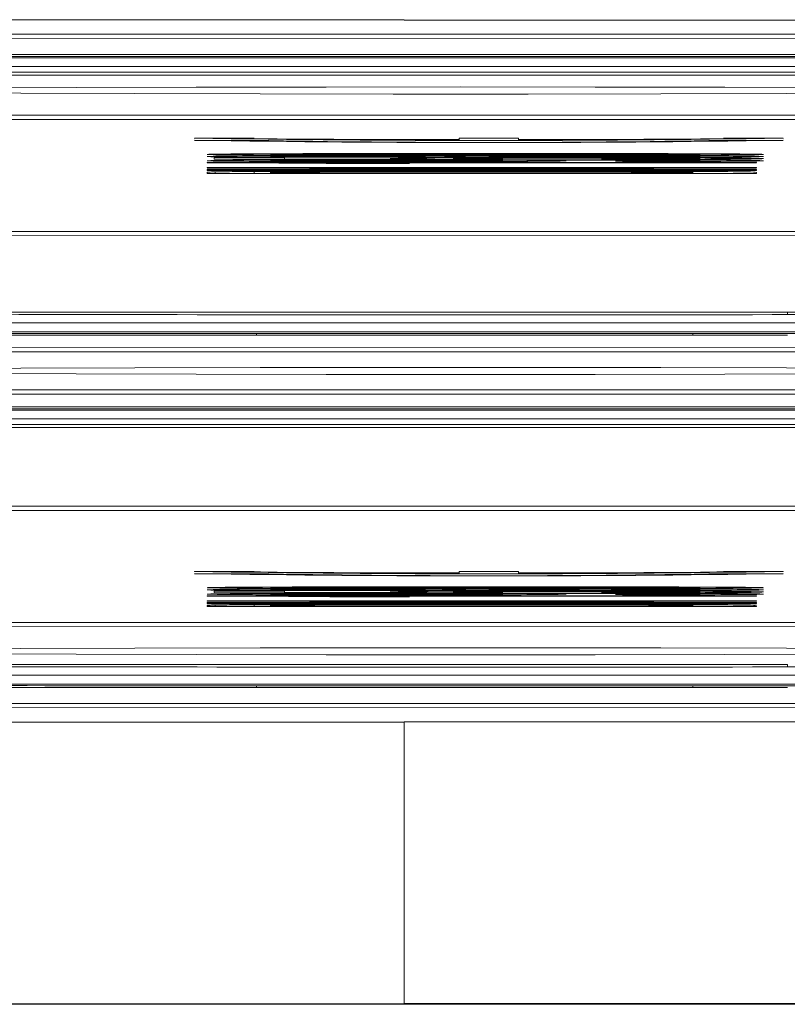
# Model space of a CAD drawing. Units: millimetres. Extents: x 7 to 413, y 7 to 290.
# Drawn here: x 30 to 31, y 180 to 182 of the extents above; entities that cross this region are included whole.
import ezdxf

# ---------------------------------------------------------------- set-up
doc = ezdxf.new("R2010")
doc.units = ezdxf.units.MM

msp = doc.modelspace()

# ---------------------------------------------------------------- linework, layer by layer
at = {"color": 7, "linetype": 'Continuous', "lineweight": 15}
for p, q in [((30.6865, 181.6925), (28.8265, 181.6925)), ((30.6865, 181.692), (30.6865, 181.6925)), ((31.6865, 181.692), (30.6865, 181.692)), ((32.143, 181.6718), (29.0865, 181.6722)), ((29.0865, 181.6657), (32.143, 181.6662)), ((28.7167, 181.6432), (31.8305, 181.6432)), ((31.9965, 181.6404), (29.5765, 181.6404)), ((31.9965, 181.626), (29.6365, 181.626)), ((31.8305, 181.6136), (28.7122, 181.6136)), ((32.143, 181.5568), (29.0865, 181.5572)), ((29.0865, 181.5507), (32.143, 181.5512)), ((30.4731, 181.5242), (30.3886, 181.5242)), ((30.3886, 181.5238), (30.3886, 181.5242)), ((30.4731, 181.5212), (30.3886, 181.5212)), ((30.3886, 181.5208), (30.3886, 181.5212)), ((30.4705, 181.524), (30.4705, 181.5227)), ((30.4705, 181.521), (30.4705, 181.5197)), ((30.8485, 181.5242), (30.7645, 181.5242)), ((30.7645, 181.5242), (30.7645, 181.5223)), ((30.7645, 181.5219), (30.7645, 181.5223)), ((30.8485, 181.5223), (30.8485, 181.5242)), ((30.8485, 181.5219), (30.8485, 181.5223)), ((31.2244, 181.5242), (31.1398, 181.5242)), ((31.2244, 181.5212), (31.1398, 181.5212)), ((31.1425, 181.5227), (31.1425, 181.524)), ((31.1425, 181.5197), (31.1425, 181.521)), ((31.2244, 181.5238), (31.2244, 181.5242)), ((31.2244, 181.5208), (31.2244, 181.5212)), ((30.4165, 181.4963), (30.5165, 181.4963)), ((30.4165, 181.4945), (30.4165, 181.4963)), ((30.8165, 181.4941), (30.4165, 181.4945)), ((30.5165, 181.4963), (30.5165, 181.4949)), ((30.5165, 181.4949), (30.7185, 181.4947)), ((30.5165, 181.4944), (30.5165, 181.4949)), ((30.7185, 181.4942), (30.7185, 181.4947)), ((30.7565, 181.4942), (30.7565, 181.4953)), ((30.8265, 181.4946), (30.8165, 181.4941)), ((30.9765, 181.494), (30.9665, 181.4945)), ((30.9965, 181.4911), (30.9865, 181.4916)), ((30.4065, 181.4895), (30.4065, 181.4898)), ((30.4065, 181.4898), (31.1865, 181.4898)), ((30.4065, 181.4828), (31.1865, 181.4828)), ((30.4065, 181.4823), (30.4065, 181.4828)), ((30.9885, 181.4823), (30.4065, 181.4823)), ((30.4065, 181.4804), (30.9885, 181.4823)), ((30.4065, 181.4798), (30.4065, 181.4804)), ((31.1865, 181.4798), (30.4065, 181.4798)), ((30.4065, 181.4789), (31.1865, 181.4789)), ((30.4065, 181.4784), (30.4065, 181.4789)), ((31.1865, 181.4784), (30.4065, 181.4784)), ((31.1865, 181.4893), (30.5787, 181.4893)), ((30.6937, 181.4884), (30.6015, 181.4884)), ((31.1865, 181.4823), (30.6044, 181.4804)), ((30.6044, 181.4804), (31.1865, 181.4804)), ((30.6044, 181.4798), (30.6044, 181.4804)), ((30.9885, 181.4816), (30.9885, 181.4823)), ((31.1865, 181.4898), (31.1865, 181.4893)), ((31.1865, 181.4828), (31.1865, 181.4823)), ((31.1865, 181.4804), (31.1865, 181.4798)), ((31.1865, 181.4789), (31.1865, 181.4784)), ((30.4065, 181.4744), (30.4065, 181.4758)), ((31.1865, 181.4744), (30.4065, 181.4744)), ((30.4177, 181.4744), (30.4177, 181.4765)), ((30.4735, 181.4744), (30.4735, 181.477)), ((30.4965, 181.4758), (30.4965, 181.475)), ((30.4965, 181.475), (31.0965, 181.475)), ((30.4965, 181.4744), (30.4965, 181.475)), ((31.0965, 181.475), (31.0965, 181.4758)), ((31.0965, 181.4744), (31.0965, 181.475)), ((31.1865, 181.4758), (31.1865, 181.4744)), ((32.143, 181.3918), (29.0865, 181.3922)), ((29.0865, 181.3857), (32.143, 181.3862)), ((28.6612, 181.2775), (31.2305, 181.2775)), ((31.0965, 181.2734), (30.4765, 181.2734)), ((29.6365, 181.262), (31.9965, 181.262)), ((31.2305, 181.2445), (28.7733, 181.2445)), ((31.8985, 181.2495), (29.6745, 181.2495)), ((32.143, 181.2268), (29.0865, 181.2272)), ((29.0865, 181.2207), (32.143, 181.2212)), ((29.0865, 181.1672), (32.143, 181.1668)), ((32.143, 181.1612), (29.0865, 181.1607)), ((31.9965, 181.1404), (29.5765, 181.1404)), ((31.9965, 181.126), (29.6365, 181.126)), ((31.8305, 181.1136), (28.6363, 181.1136)), ((29.0865, 181.0022), (32.143, 181.0018)), ((32.143, 180.9962), (29.0865, 180.9957)), ((30.4731, 180.9092), (30.3886, 180.9092)), ((30.3886, 180.9088), (30.3886, 180.9092)), ((30.4731, 180.9062), (30.3886, 180.9062)), ((30.3886, 180.9058), (30.3886, 180.9062)), ((30.4705, 180.909), (30.4705, 180.9077)), ((30.4705, 180.906), (30.4705, 180.9047)), ((30.8485, 180.9092), (30.7645, 180.9092)), ((30.7645, 180.9092), (30.7645, 180.9073)), ((30.7645, 180.9069), (30.7645, 180.9073)), ((30.8485, 180.9073), (30.8485, 180.9092)), ((30.8485, 180.9069), (30.8485, 180.9073)), ((31.2244, 180.9092), (31.1398, 180.9092)), ((31.2244, 180.9062), (31.1398, 180.9062)), ((31.1425, 180.9077), (31.1425, 180.909)), ((31.1425, 180.9047), (31.1425, 180.906)), ((31.2244, 180.9088), (31.2244, 180.9092)), ((31.2244, 180.9058), (31.2244, 180.9062)), ((30.4165, 180.8813), (30.5165, 180.8813)), ((30.4165, 180.8795), (30.4165, 180.8813)), ((30.8165, 180.8791), (30.4165, 180.8795)), ((30.5165, 180.8813), (30.5165, 180.8799)), ((30.5165, 180.8799), (30.7185, 180.8797)), ((30.5165, 180.8794), (30.5165, 180.8799)), ((30.7185, 180.8792), (30.7185, 180.8797)), ((30.7565, 180.8792), (30.7565, 180.8803)), ((30.8265, 180.8796), (30.8165, 180.8791)), ((30.9765, 180.879), (30.9665, 180.8795)), ((30.9965, 180.8761), (30.9865, 180.8766)), ((30.4065, 180.8745), (30.4065, 180.8748)), ((30.4065, 180.8748), (31.1865, 180.8748)), ((30.4065, 180.8678), (31.1865, 180.8678)), ((30.4065, 180.8673), (30.4065, 180.8678)), ((30.9885, 180.8673), (30.4065, 180.8673)), ((30.4065, 180.8654), (30.9885, 180.8673)), ((30.4065, 180.8648), (30.4065, 180.8654)), ((31.1865, 180.8648), (30.4065, 180.8648)), ((30.4065, 180.8639), (31.1865, 180.8639)), ((30.4065, 180.8634), (30.4065, 180.8639)), ((31.1865, 180.8634), (30.4065, 180.8634)), ((31.1865, 180.8743), (30.5787, 180.8743)), ((30.6937, 180.8734), (30.6015, 180.8734)), ((31.1865, 180.8673), (30.6044, 180.8654)), ((30.6044, 180.8654), (31.1865, 180.8654)), ((30.6044, 180.8648), (30.6044, 180.8654)), ((30.9885, 180.8666), (30.9885, 180.8673)), ((31.1865, 180.8748), (31.1865, 180.8743)), ((31.1865, 180.8678), (31.1865, 180.8673)), ((31.1865, 180.8654), (31.1865, 180.8648)), ((31.1865, 180.8639), (31.1865, 180.8634)), ((30.4065, 180.8594), (30.4065, 180.8608)), ((31.1865, 180.8594), (30.4065, 180.8594)), ((30.4177, 180.8594), (30.4177, 180.8615)), ((30.4735, 180.8594), (30.4735, 180.862)), ((30.4965, 180.8608), (30.4965, 180.86)), ((30.4965, 180.86), (31.0965, 180.86)), ((30.4965, 180.8594), (30.4965, 180.86)), ((31.0965, 180.86), (31.0965, 180.8608)), ((31.0965, 180.8594), (31.0965, 180.86)), ((31.1865, 180.8608), (31.1865, 180.8594)), ((29.0865, 180.8372), (32.143, 180.8368)), ((32.143, 180.8312), (29.0865, 180.8307)), ((31.0965, 180.7734), (30.4765, 180.7734)), ((29.6365, 180.762), (31.9965, 180.762)), ((31.2305, 180.7445), (28.7733, 180.7445)), ((31.8985, 180.7495), (29.6745, 180.7495)), ((29.0865, 180.7223), (32.143, 180.7218)), ((32.143, 180.7162), (29.0865, 180.7158)), ((30.6865, 180.6955), (28.8265, 180.6955)), ((31.6865, 180.696), (30.6865, 180.696)), ((30.6865, 180.696), (30.6865, 180.6955)), ((30.6865, 180.6955), (30.6865, 180.2955)), ((28.8249, 180.295), (32.7665, 180.295)), ((30.6865, 180.2955), (28.8265, 180.2955)), ((30.6865, 180.296), (31.6865, 180.296))]:
    msp.add_line(p, q, dxfattribs=at)
at = {"color": 8, "linetype": 'Continuous', "lineweight": 0}
for p, q in [((29.6365, 181.6385), (31.9965, 181.6385)), ((29.5765, 181.6179), (31.9965, 181.6179)), ((31.2305, 181.2734), (31.2305, 181.2775)), ((31.8977, 181.2495), (29.6753, 181.2495)), ((30.4765, 181.2445), (30.4765, 181.247)), ((30.4765, 181.247), (31.0965, 181.247)), ((31.0965, 181.2445), (31.0965, 181.247)), ((28.6408, 181.1432), (31.8305, 181.1432)), ((29.6365, 181.1385), (31.9965, 181.1385)), ((29.5765, 181.1179), (31.9965, 181.1179)), ((28.6594, 180.7775), (31.2305, 180.7775)), ((31.2305, 180.7734), (31.2305, 180.7775)), ((31.8977, 180.7495), (29.6753, 180.7495)), ((30.4765, 180.7445), (30.4765, 180.747)), ((30.4765, 180.747), (31.0965, 180.747)), ((31.0965, 180.7445), (31.0965, 180.747))]:
    msp.add_line(p, q, dxfattribs=at)
at = {"color": 7, "linetype": 'Continuous', "lineweight": 15, "flags": 128}
for points in [[(31.3908, 181.588), (31.2293, 181.5875), (31.051, 181.5871), (30.8625, 181.587), (30.6705, 181.587), (30.4819, 181.5871), (30.3037, 181.5875), (30.1421, 181.588), (30.0032, 181.5887), (29.8918, 181.5895), (29.812, 181.5903), (29.7668, 181.5913), (29.7576, 181.5922), (29.7849, 181.5932), (29.8477, 181.5941), (29.9438, 181.5949), (30.0695, 181.5956), (30.2204, 181.5962), (30.3911, 181.5967), (30.5753, 181.5969), (30.7665, 181.597)], [(30.7665, 181.597), (30.9576, 181.5969), (31.1419, 181.5967), (31.3125, 181.5962)], [(30.7645, 181.5223), (30.7002, 181.5224), (30.6401, 181.5225), (30.5863, 181.5227), (30.541, 181.523), (30.506, 181.5232), (30.4824, 181.5235), (30.4713, 181.5239), (30.4731, 181.5242)], [(31.1398, 181.5242), (31.1416, 181.5239), (31.1305, 181.5235), (31.107, 181.5232), (31.0719, 181.523), (31.0266, 181.5227), (30.9728, 181.5225), (30.9127, 181.5224), (30.8485, 181.5223)], [(31.3908, 181.198), (31.2293, 181.1985), (31.051, 181.1988), (30.8625, 181.199), (30.6705, 181.199), (30.4819, 181.1988), (30.3037, 181.1985), (30.1421, 181.198), (30.0032, 181.1973), (29.8918, 181.1965), (29.812, 181.1956), (29.7668, 181.1947), (29.7576, 181.1938), (29.7849, 181.1928), (29.8477, 181.1919), (29.9438, 181.1911), (30.0695, 181.1903), (30.2204, 181.1897), (30.3911, 181.1893), (30.5753, 181.189), (30.7665, 181.1889)], [(30.7665, 181.1889), (30.9576, 181.189), (31.1419, 181.1893), (31.3125, 181.1897)], [(30.7645, 180.9073), (30.7002, 180.9074), (30.6401, 180.9075), (30.5863, 180.9077), (30.541, 180.908), (30.506, 180.9082), (30.4824, 180.9086), (30.4713, 180.9089), (30.4731, 180.9092)], [(31.1398, 180.9092), (31.1416, 180.9089), (31.1305, 180.9086), (31.107, 180.9082), (31.0719, 180.908), (31.0266, 180.9077), (30.9728, 180.9075), (30.9127, 180.9074), (30.8485, 180.9073)], [(31.3908, 180.8), (31.2293, 180.8005), (31.051, 180.8008), (30.8625, 180.801), (30.6705, 180.801), (30.4819, 180.8008), (30.3037, 180.8005), (30.1421, 180.8), (30.0032, 180.7993), (29.8918, 180.7985), (29.812, 180.7977), (29.7668, 180.7967), (29.7576, 180.7958), (29.7849, 180.7948), (29.8477, 180.7939), (29.9438, 180.7931), (30.0695, 180.7923), (30.2204, 180.7918), (30.3911, 180.7913), (30.5753, 180.791), (30.7665, 180.7909)], [(30.7665, 180.7909), (30.9576, 180.791), (31.1419, 180.7913), (31.3125, 180.7918)]]:
    msp.add_lwpolyline(points, dxfattribs=at)
at = {"color": 7, "linetype": 'Continuous', "lineweight": 15}
for centre, radius, start, end in [((30.8065, 208.1181), 26.5971, 269.09973, 270.90027), ((30.8065, 208.1151), 26.5971, 269.09973, 270.90027), ((30.8065, 200.2885), 18.7703, 268.98236, 271.01764), ((30.2515, 136.2695), 45.0045, 89.71356, 90.85939), ((31.3215, 136.2695), 45.0045, 89.14061, 90.28644), ((31.5685, 110.164), 71.1143, 89.186422, 90.272363), ((30.3805, 280.8547), 99.6077, 269.594365, 270.055223), ((31.1925, 280.8547), 99.6077, 269.944777, 270.405635), ((30.8065, 207.5031), 26.5971, 269.09973, 270.90027), ((30.8065, 207.5001), 26.5971, 269.09973, 270.90027), ((30.8065, 199.6735), 18.7703, 268.98236, 271.01764), ((30.2515, 135.7695), 45.0045, 89.71356, 90.85939), ((31.3215, 135.7695), 45.0045, 89.14061, 90.28644), ((30.3805, 280.3547), 99.6077, 269.594365, 270.055223), ((31.1925, 280.3547), 99.6077, 269.944777, 270.405635)]:
    msp.add_arc(centre, radius, start, end, dxfattribs=at)
for points, knots in [([(30.4065, 181.5013), (30.4079, 181.5014), (30.4107, 181.5016), (30.4371, 181.5019), (30.4826, 181.5022), (30.5616, 181.5024), (30.6692, 181.5025), (30.7576, 181.5025), (30.8018, 181.5025)], [0, 0, 0, 0, 0.12504, 0.249925, 0.374636, 0.499689, 0.749567, 1, 1, 1, 1]), ([(30.8018, 181.5), (30.7577, 181.5), (30.6696, 181.5001), (30.5604, 181.5002), (30.4832, 181.5004), (30.437, 181.5006), (30.4104, 181.501), (30.4078, 181.5012), (30.4065, 181.5013)], [0, 0, 0, 0, 0.250496, 0.500364, 0.625419, 0.750199, 0.874977, 1, 1, 1, 1]), ([(30.4065, 181.4983), (30.4089, 181.4984), (30.4137, 181.4988), (30.4643, 181.4991), (30.5321, 181.4994), (30.5812, 181.4994), (30.6057, 181.4994)], [0, 0, 0, 0, 0.280359, 0.559715, 0.779841, 1, 1, 1, 1]), ([(30.6032, 181.4972), (30.5723, 181.4972), (30.5105, 181.4972), (30.4446, 181.4976), (30.4107, 181.4979), (30.4079, 181.4982), (30.4065, 181.4983)], [0, 0, 0, 0, 0.279214, 0.558623, 0.779057, 1, 1, 1, 1]), ([(30.4065, 181.4922), (30.4129, 181.4925), (30.4259, 181.4929), (30.5261, 181.4933), (30.6518, 181.4935), (30.7377, 181.4935), (30.7807, 181.4935)], [0, 0, 0, 0, 0.248963, 0.497943, 0.748326, 1, 1, 1, 1]), ([(30.6654, 181.491), (30.6282, 181.4911), (30.5541, 181.4911), (30.4665, 181.4914), (30.4141, 181.4918), (30.409, 181.4921), (30.4065, 181.4922)], [0, 0, 0, 0, 0.280263, 0.559623, 0.779715, 1, 1, 1, 1]), ([(30.8015, 181.502), (30.7375, 181.502), (30.6576, 181.502), (30.5666, 181.5019), (30.529, 181.5017), (30.501, 181.5015), (30.498, 181.5014), (30.4965, 181.5013)], [0, 0, 0, 0, 0.500379, 0.625559, 0.750527, 0.875236, 1, 1, 1, 1]), ([(30.4965, 181.5013), (30.4997, 181.5012), (30.5054, 181.501), (30.5363, 181.5008), (30.5499, 181.5008)], [0, 0, 0, 0, 0.55834, 1, 1, 1, 1]), ([(30.6083, 181.4989), (30.5911, 181.4989), (30.5565, 181.4989), (30.5181, 181.4987), (30.4988, 181.4985), (30.4973, 181.4984), (30.4965, 181.4983)], [0, 0, 0, 0, 0.279734, 0.559144, 0.779264, 1, 1, 1, 1]), ([(30.4965, 181.4983), (30.4976, 181.4982), (30.4999, 181.498), (30.5268, 181.4978), (30.5638, 181.4977), (30.5904, 181.4977), (30.6037, 181.4977)], [0, 0, 0, 0, 0.280336, 0.559284, 0.779633, 1, 1, 1, 1]), ([(30.6632, 181.493), (30.6398, 181.493), (30.5931, 181.493), (30.5356, 181.4928), (30.5012, 181.4926), (30.4981, 181.4924), (30.4965, 181.4923)], [0, 0, 0, 0, 0.280636, 0.559877, 0.779697, 1, 1, 1, 1]), ([(30.4965, 181.4923), (30.4995, 181.4922), (30.5055, 181.4919), (30.5556, 181.4917), (30.6131, 181.4916), (30.6515, 181.4915), (30.6707, 181.4915)], [0, 0, 0, 0, 0.2792821, 0.5585523, 0.7790694, 1, 1, 1, 1]), ([(30.5499, 181.5008), (30.5954, 181.5007), (30.6769, 181.5005), (30.7633, 181.5005), (30.8015, 181.5005)], [0, 0, 0, 0, 0.558062, 1, 1, 1, 1]), ([(30.7587, 181.4978), (30.7511, 181.4977), (30.736, 181.4975), (30.6962, 181.4973), (30.6495, 181.4972), (30.6186, 181.4972), (30.6032, 181.4972)], [0, 0, 0, 0, 0.280224, 0.559448, 0.779606, 1, 1, 1, 1]), ([(30.6037, 181.4977), (30.6212, 181.4977), (30.6562, 181.4977), (30.6958, 181.4979), (30.7145, 181.4981), (30.7158, 181.4982), (30.7165, 181.4983)], [0, 0, 0, 0, 0.279753, 0.558691, 0.778966, 1, 1, 1, 1]), ([(30.6057, 181.4994), (30.6249, 181.4994), (30.6633, 181.4994), (30.7241, 181.4992), (30.7456, 181.499), (30.7587, 181.4988)], [0, 0, 0, 0, 0.280632, 0.560798, 1, 1, 1, 1]), ([(30.7165, 181.4983), (30.7154, 181.4984), (30.7134, 181.4986), (30.6861, 181.4988), (30.6484, 181.4989), (30.6217, 181.4989), (30.6083, 181.4989)], [0, 0, 0, 0, 0.280443, 0.559211, 0.779592, 1, 1, 1, 1]), ([(30.8265, 181.4923), (30.8239, 181.4924), (30.8188, 181.4926), (30.7734, 181.4929), (30.7179, 181.493), (30.6815, 181.493), (30.6632, 181.493)], [0, 0, 0, 0, 0.27953, 0.558704, 0.779022, 1, 1, 1, 1]), ([(30.9165, 181.4921), (30.9117, 181.492), (30.9021, 181.4916), (30.8307, 181.4913), (30.7481, 181.4911), (30.693, 181.491), (30.6654, 181.491)], [0, 0, 0, 0, 0.2790106, 0.5585675, 0.7790569, 1, 1, 1, 1]), ([(30.6665, 181.4954), (30.6711, 181.4956), (30.6804, 181.4959), (30.7517, 181.4963), (30.8348, 181.4965), (30.8909, 181.4965), (30.919, 181.4965)], [0, 0, 0, 0, 0.279164, 0.558692, 0.779129, 1, 1, 1, 1]), ([(30.7185, 181.4947), (30.7022, 181.4948), (30.6732, 181.495), (30.6685, 181.4953), (30.6665, 181.4954)], [0, 0, 0, 0, 0.5599221, 1, 1, 1, 1]), ([(30.6707, 181.4915), (30.6937, 181.4916), (30.7396, 181.4916), (30.7934, 181.4918), (30.8228, 181.492), (30.8252, 181.4922), (30.8265, 181.4923)], [0, 0, 0, 0, 0.280152, 0.559372, 0.779383, 1, 1, 1, 1]), ([(30.9249, 181.496), (30.9004, 181.496), (30.8516, 181.496), (30.7905, 181.4958), (30.7599, 181.4955), (30.7576, 181.4954), (30.7565, 181.4953)], [0, 0, 0, 0, 0.280653, 0.559595, 0.77929, 1, 1, 1, 1]), ([(30.7565, 181.4953), (30.7572, 181.4952), (30.7587, 181.495), (30.7789, 181.4948), (30.8085, 181.4947), (30.8265, 181.4946)], [0, 0, 0, 0, 0.280886, 0.561154, 1, 1, 1, 1]), ([(30.7587, 181.4988), (30.7682, 181.4989), (30.7873, 181.4992), (30.8553, 181.4995), (30.92, 181.4995), (30.9594, 181.4995)], [0, 0, 0, 0, 0.281211, 0.561725, 1, 1, 1, 1]), ([(30.9568, 181.497), (30.9316, 181.497), (30.8814, 181.4971), (30.8189, 181.4972), (30.7772, 181.4975), (30.7649, 181.4977), (30.7587, 181.4978)], [0, 0, 0, 0, 0.2801579, 0.5594693, 0.7795722, 1, 1, 1, 1]), ([(30.7807, 181.4935), (30.8276, 181.4935), (30.9212, 181.4935), (31.0369, 181.4934), (31.1164, 181.4931), (31.1627, 181.4928), (31.1919, 181.4925), (31.195, 181.4923), (31.1965, 181.4922)], [0, 0, 0, 0, 0.250479, 0.500107, 0.625153, 0.750071, 0.874976, 1, 1, 1, 1]), ([(31.1065, 181.5013), (31.1048, 181.5014), (31.1014, 181.5015), (31.073, 181.5017), (31.0358, 181.5019), (30.9447, 181.502), (30.8651, 181.502), (30.8015, 181.502)], [0, 0, 0, 0, 0.124658, 0.249391, 0.374377, 0.49959, 1, 1, 1, 1]), ([(30.8015, 181.5005), (30.8651, 181.5005), (30.9447, 181.5005), (31.036, 181.5007), (31.0731, 181.5009), (31.1016, 181.5011), (31.1048, 181.5012), (31.1065, 181.5013)], [0, 0, 0, 0, 0.5003629, 0.6255677, 0.7505383, 0.8753036, 1, 1, 1, 1]), ([(30.8018, 181.5025), (30.8459, 181.5025), (30.9339, 181.5025), (31.0429, 181.5024), (31.12, 181.5022), (31.1661, 181.5019), (31.1926, 181.5016), (31.1952, 181.5014), (31.1965, 181.5013)], [0, 0, 0, 0, 0.250486, 0.500344, 0.625393, 0.750178, 0.874975, 1, 1, 1, 1]), ([(31.1213, 181.5004), (31.0646, 181.5003), (30.963, 181.5), (30.8512, 181.5), (30.8018, 181.5)], [0, 0, 0, 0, 0.557973, 1, 1, 1, 1]), ([(30.958, 181.499), (30.9354, 181.499), (30.8901, 181.499), (30.8377, 181.4988), (30.81, 181.4985), (30.8077, 181.4984), (30.8065, 181.4983)], [0, 0, 0, 0, 0.279973, 0.559252, 0.779328, 1, 1, 1, 1]), ([(30.8065, 181.4983), (30.8083, 181.4982), (30.812, 181.4979), (30.8522, 181.4977), (30.9029, 181.4976), (30.9376, 181.4975), (30.9549, 181.4975)], [0, 0, 0, 0, 0.28012, 0.558965, 0.779254, 1, 1, 1, 1]), ([(30.8146, 181.493), (30.8463, 181.4929), (30.903, 181.4927), (30.9124, 181.4923), (30.9165, 181.4921)], [0, 0, 0, 0, 0.559102, 1, 1, 1, 1]), ([(30.8337, 181.493), (30.8301, 181.493), (30.8237, 181.493), (30.8174, 181.493), (30.8146, 181.493)], [0, 0, 0, 0, 0.559998, 1, 1, 1, 1]), ([(31.1065, 181.4922), (31.1053, 181.4923), (31.103, 181.4924), (31.0827, 181.4926), (31.0512, 181.4928), (30.969, 181.493), (30.8938, 181.493), (30.8337, 181.493)], [0, 0, 0, 0, 0.125176, 0.250315, 0.375343, 0.500623, 1, 1, 1, 1]), ([(30.919, 181.4965), (30.956, 181.4965), (31.0221, 181.4965), (31.0774, 181.4963), (31.1018, 181.4962)], [0, 0, 0, 0, 0.559761, 1, 1, 1, 1]), ([(31.1065, 181.4953), (31.1038, 181.4954), (31.0986, 181.4956), (31.0455, 181.4959), (30.9846, 181.496), (30.9448, 181.496), (30.9249, 181.496)], [0, 0, 0, 0, 0.279515, 0.558288, 0.778902, 1, 1, 1, 1]), ([(30.9549, 181.4975), (30.9775, 181.4976), (31.0224, 181.4976), (31.0759, 181.4978), (31.1013, 181.498), (31.1047, 181.4982), (31.1065, 181.4983)], [0, 0, 0, 0, 0.280425, 0.558545, 0.779278, 1, 1, 1, 1]), ([(31.1965, 181.4983), (31.1934, 181.4981), (31.1872, 181.4977), (31.124, 181.4973), (31.0426, 181.4971), (30.9854, 181.4971), (30.9568, 181.497)], [0, 0, 0, 0, 0.2801554, 0.5593381, 0.7795025, 1, 1, 1, 1]), ([(31.1065, 181.4983), (31.1047, 181.4984), (31.1012, 181.4986), (31.0615, 181.4989), (31.0103, 181.499), (30.9755, 181.499), (30.958, 181.499)], [0, 0, 0, 0, 0.280184, 0.559148, 0.779371, 1, 1, 1, 1]), ([(30.9594, 181.4995), (30.9956, 181.4995), (31.068, 181.4995), (31.1478, 181.4991), (31.1908, 181.4987), (31.1946, 181.4984), (31.1965, 181.4983)], [0, 0, 0, 0, 0.279544, 0.559037, 0.77925, 1, 1, 1, 1]), ([(30.9665, 181.4945), (30.9868, 181.4946), (31.0274, 181.4946), (31.0767, 181.4948), (31.1031, 181.495), (31.1054, 181.4952), (31.1065, 181.4953)], [0, 0, 0, 0, 0.280714, 0.559926, 0.779622, 1, 1, 1, 1]), ([(31.1965, 181.4953), (31.1937, 181.4951), (31.188, 181.4947), (31.1308, 181.4943), (31.0557, 181.4941), (31.0029, 181.4941), (30.9765, 181.494)], [0, 0, 0, 0, 0.280029, 0.559276, 0.779435, 1, 1, 1, 1]), ([(30.9865, 181.4916), (31.0037, 181.4916), (31.038, 181.4916), (31.0803, 181.4918), (31.1035, 181.492), (31.1055, 181.4921), (31.1065, 181.4922)], [0, 0, 0, 0, 0.280711, 0.55976, 0.779657, 1, 1, 1, 1]), ([(31.1965, 181.4922), (31.1939, 181.492), (31.1887, 181.4917), (31.1359, 181.4914), (31.0673, 181.4912), (31.0201, 181.4911), (30.9965, 181.4911)], [0, 0, 0, 0, 0.2799326, 0.5589425, 0.7792513, 1, 1, 1, 1]), ([(31.1018, 181.4962), (31.1327, 181.4961), (31.1879, 181.4958), (31.1939, 181.4954), (31.1965, 181.4953)], [0, 0, 0, 0, 0.558446, 1, 1, 1, 1]), ([(31.1965, 181.5013), (31.1932, 181.5011), (31.1875, 181.5008), (31.1415, 181.5005), (31.1213, 181.5004)], [0, 0, 0, 0, 0.559716, 1, 1, 1, 1]), ([(30.6015, 181.4884), (30.5739, 181.4886), (30.5248, 181.4891), (30.4426, 181.4893), (30.4065, 181.4895)], [0, 0, 0, 0, 0.560432, 1, 1, 1, 1]), ([(30.4735, 181.477), (30.4973, 181.4771), (30.5448, 181.4774), (30.6561, 181.4776), (30.7406, 181.4776), (30.7923, 181.4776)], [0, 0, 0, 0, 0.27977, 0.559917, 1, 1, 1, 1]), ([(30.7905, 181.4771), (30.76, 181.4771), (30.6989, 181.4771), (30.6163, 181.477), (30.5493, 181.4767), (30.5248, 181.4765), (30.5126, 181.4764)], [0, 0, 0, 0, 0.280749, 0.56072, 0.780828, 1, 1, 1, 1]), ([(30.5787, 181.4893), (30.6044, 181.4891), (30.6504, 181.4889), (30.6804, 181.4885), (30.6937, 181.4884)], [0, 0, 0, 0, 0.559699, 1, 1, 1, 1]), ([(31.0413, 181.4767), (30.9981, 181.4768), (30.9205, 181.4771), (30.8304, 181.4771), (30.7905, 181.4771)], [0, 0, 0, 0, 0.557437, 1, 1, 1, 1]), ([(30.7923, 181.4776), (30.8492, 181.4776), (30.9628, 181.4776), (31.1094, 181.4772), (31.181, 181.4765), (31.1847, 181.4761), (31.1865, 181.4758)], [0, 0, 0, 0, 0.28083, 0.559957, 0.779066, 1, 1, 1, 1]), ([(30.4065, 181.4758), (30.4066, 181.4759), (30.4068, 181.4761), (30.4144, 181.4764), (30.4177, 181.4765)], [0, 0, 0, 0, 0.56016, 1, 1, 1, 1]), ([(30.4177, 181.4765), (30.4244, 181.4766), (30.4362, 181.4768), (30.4621, 181.477), (30.4735, 181.477)], [0, 0, 0, 0, 0.559864, 1, 1, 1, 1]), ([(30.5126, 181.4764), (30.5068, 181.4763), (30.4964, 181.4761), (30.4965, 181.4759), (30.4965, 181.4758)], [0, 0, 0, 0, 0.559255, 1, 1, 1, 1]), ([(31.0965, 181.4758), (31.0964, 181.476), (31.0962, 181.4763), (31.058, 181.4766), (31.0413, 181.4767)], [0, 0, 0, 0, 0.561787, 1, 1, 1, 1]), ([(30.4065, 180.8863), (30.4079, 180.8864), (30.4107, 180.8866), (30.4371, 180.8869), (30.4826, 180.8872), (30.5616, 180.8874), (30.6692, 180.8875), (30.7576, 180.8875), (30.8018, 180.8875)], [0, 0, 0, 0, 0.12504, 0.249925, 0.374636, 0.499689, 0.749567, 1, 1, 1, 1]), ([(30.8018, 180.885), (30.7577, 180.8851), (30.6696, 180.8851), (30.5604, 180.8852), (30.4832, 180.8854), (30.437, 180.8857), (30.4104, 180.886), (30.4078, 180.8862), (30.4065, 180.8863)], [0, 0, 0, 0, 0.250496, 0.500364, 0.625419, 0.750199, 0.874977, 1, 1, 1, 1]), ([(30.4065, 180.8833), (30.4089, 180.8834), (30.4137, 180.8838), (30.4643, 180.8841), (30.5321, 180.8844), (30.5812, 180.8844), (30.6057, 180.8844)], [0, 0, 0, 0, 0.280359, 0.559715, 0.779841, 1, 1, 1, 1]), ([(30.6032, 180.8822), (30.5723, 180.8822), (30.5105, 180.8823), (30.4446, 180.8826), (30.4107, 180.8829), (30.4079, 180.8832), (30.4065, 180.8833)], [0, 0, 0, 0, 0.279214, 0.558623, 0.779057, 1, 1, 1, 1]), ([(30.4065, 180.8772), (30.4129, 180.8775), (30.4259, 180.8779), (30.5261, 180.8784), (30.6518, 180.8785), (30.7377, 180.8785), (30.7807, 180.8785)], [0, 0, 0, 0, 0.248963, 0.497943, 0.748326, 1, 1, 1, 1]), ([(30.6654, 180.876), (30.6282, 180.8761), (30.5541, 180.8761), (30.4665, 180.8764), (30.4141, 180.8768), (30.409, 180.8771), (30.4065, 180.8772)], [0, 0, 0, 0, 0.280263, 0.559623, 0.779715, 1, 1, 1, 1]), ([(30.8015, 180.887), (30.7375, 180.887), (30.6576, 180.887), (30.5666, 180.8869), (30.529, 180.8867), (30.501, 180.8865), (30.498, 180.8864), (30.4965, 180.8863)], [0, 0, 0, 0, 0.500379, 0.625559, 0.750527, 0.875236, 1, 1, 1, 1]), ([(30.4965, 180.8863), (30.4997, 180.8862), (30.5054, 180.886), (30.5363, 180.8858), (30.5499, 180.8858)], [0, 0, 0, 0, 0.55834, 1, 1, 1, 1]), ([(30.6083, 180.8839), (30.5911, 180.8839), (30.5565, 180.8839), (30.5181, 180.8837), (30.4988, 180.8835), (30.4973, 180.8834), (30.4965, 180.8833)], [0, 0, 0, 0, 0.279734, 0.559144, 0.779264, 1, 1, 1, 1]), ([(30.4965, 180.8833), (30.4976, 180.8832), (30.4999, 180.883), (30.5268, 180.8828), (30.5638, 180.8827), (30.5904, 180.8827), (30.6037, 180.8827)], [0, 0, 0, 0, 0.280336, 0.559284, 0.779633, 1, 1, 1, 1]), ([(30.6632, 180.878), (30.6398, 180.878), (30.5931, 180.878), (30.5356, 180.8779), (30.5012, 180.8776), (30.4981, 180.8774), (30.4965, 180.8773)], [0, 0, 0, 0, 0.280636, 0.559877, 0.779697, 1, 1, 1, 1]), ([(30.4965, 180.8773), (30.4995, 180.8772), (30.5055, 180.877), (30.5556, 180.8767), (30.6131, 180.8766), (30.6515, 180.8766), (30.6707, 180.8765)], [0, 0, 0, 0, 0.279282, 0.558552, 0.779069, 1, 1, 1, 1]), ([(30.5499, 180.8858), (30.5954, 180.8857), (30.6769, 180.8855), (30.7633, 180.8855), (30.8015, 180.8855)], [0, 0, 0, 0, 0.558062, 1, 1, 1, 1]), ([(30.7587, 180.8828), (30.7511, 180.8827), (30.736, 180.8825), (30.6962, 180.8823), (30.6495, 180.8822), (30.6186, 180.8822), (30.6032, 180.8822)], [0, 0, 0, 0, 0.280224, 0.559448, 0.779606, 1, 1, 1, 1]), ([(30.6037, 180.8827), (30.6212, 180.8827), (30.6562, 180.8827), (30.6958, 180.8829), (30.7145, 180.8831), (30.7158, 180.8832), (30.7165, 180.8833)], [0, 0, 0, 0, 0.279753, 0.558691, 0.778966, 1, 1, 1, 1]), ([(30.6057, 180.8844), (30.6249, 180.8844), (30.6633, 180.8844), (30.7241, 180.8842), (30.7456, 180.884), (30.7587, 180.8838)], [0, 0, 0, 0, 0.280632, 0.560798, 1, 1, 1, 1]), ([(30.7165, 180.8833), (30.7154, 180.8834), (30.7134, 180.8836), (30.6861, 180.8838), (30.6484, 180.8839), (30.6217, 180.8839), (30.6083, 180.8839)], [0, 0, 0, 0, 0.280443, 0.559211, 0.779592, 1, 1, 1, 1]), ([(30.8265, 180.8773), (30.8239, 180.8774), (30.8188, 180.8777), (30.7734, 180.8779), (30.7179, 180.878), (30.6815, 180.878), (30.6632, 180.878)], [0, 0, 0, 0, 0.27953, 0.558704, 0.779022, 1, 1, 1, 1]), ([(30.9165, 180.8772), (30.9117, 180.877), (30.9021, 180.8766), (30.8307, 180.8763), (30.7481, 180.8761), (30.693, 180.8761), (30.6654, 180.876)], [0, 0, 0, 0, 0.279011, 0.558567, 0.779057, 1, 1, 1, 1]), ([(30.6665, 180.8804), (30.6711, 180.8806), (30.6804, 180.8809), (30.7517, 180.8813), (30.8348, 180.8815), (30.8909, 180.8815), (30.919, 180.8815)], [0, 0, 0, 0, 0.279164, 0.558692, 0.779129, 1, 1, 1, 1]), ([(30.7185, 180.8797), (30.7022, 180.8798), (30.6732, 180.88), (30.6685, 180.8803), (30.6665, 180.8804)], [0, 0, 0, 0, 0.5599221, 1, 1, 1, 1]), ([(30.6707, 180.8765), (30.6937, 180.8766), (30.7396, 180.8766), (30.7934, 180.8768), (30.8228, 180.877), (30.8252, 180.8772), (30.8265, 180.8773)], [0, 0, 0, 0, 0.2801517, 0.5593724, 0.7793833, 1, 1, 1, 1]), ([(30.9249, 180.881), (30.9004, 180.881), (30.8516, 180.881), (30.7905, 180.8808), (30.7599, 180.8806), (30.7576, 180.8804), (30.7565, 180.8803)], [0, 0, 0, 0, 0.2806528, 0.559595, 0.7792903, 1, 1, 1, 1]), ([(30.7565, 180.8803), (30.7572, 180.8802), (30.7587, 180.88), (30.7789, 180.8798), (30.8085, 180.8797), (30.8265, 180.8796)], [0, 0, 0, 0, 0.280886, 0.561154, 1, 1, 1, 1]), ([(30.7587, 180.8838), (30.7682, 180.8839), (30.7873, 180.8842), (30.8553, 180.8845), (30.92, 180.8845), (30.9594, 180.8845)], [0, 0, 0, 0, 0.281211, 0.561725, 1, 1, 1, 1]), ([(30.9568, 180.882), (30.9316, 180.8821), (30.8814, 180.8821), (30.8189, 180.8823), (30.7772, 180.8825), (30.7649, 180.8827), (30.7587, 180.8828)], [0, 0, 0, 0, 0.280158, 0.559469, 0.779572, 1, 1, 1, 1]), ([(30.7807, 180.8785), (30.8276, 180.8785), (30.9212, 180.8785), (31.0369, 180.8784), (31.1164, 180.8781), (31.1627, 180.8779), (31.1919, 180.8775), (31.195, 180.8773), (31.1965, 180.8772)], [0, 0, 0, 0, 0.250479, 0.500107, 0.625153, 0.750071, 0.874976, 1, 1, 1, 1]), ([(31.1065, 180.8863), (31.1048, 180.8864), (31.1014, 180.8865), (31.073, 180.8867), (31.0358, 180.8869), (30.9447, 180.887), (30.8651, 180.887), (30.8015, 180.887)], [0, 0, 0, 0, 0.124658, 0.249391, 0.374377, 0.49959, 1, 1, 1, 1]), ([(30.8015, 180.8855), (30.8651, 180.8856), (30.9447, 180.8856), (31.036, 180.8857), (31.0731, 180.8859), (31.1016, 180.8861), (31.1048, 180.8862), (31.1065, 180.8863)], [0, 0, 0, 0, 0.500363, 0.625568, 0.750538, 0.875304, 1, 1, 1, 1]), ([(30.8018, 180.8875), (30.8459, 180.8875), (30.9339, 180.8875), (31.0429, 180.8874), (31.12, 180.8872), (31.1661, 180.8869), (31.1926, 180.8866), (31.1952, 180.8864), (31.1965, 180.8863)], [0, 0, 0, 0, 0.250486, 0.500344, 0.625393, 0.750178, 0.874975, 1, 1, 1, 1]), ([(31.1213, 180.8854), (31.0646, 180.8853), (30.963, 180.8851), (30.8512, 180.8851), (30.8018, 180.885)], [0, 0, 0, 0, 0.557973, 1, 1, 1, 1]), ([(30.958, 180.884), (30.9354, 180.884), (30.8901, 180.884), (30.8377, 180.8838), (30.81, 180.8836), (30.8077, 180.8834), (30.8065, 180.8833)], [0, 0, 0, 0, 0.279973, 0.559252, 0.779328, 1, 1, 1, 1]), ([(30.8065, 180.8833), (30.8083, 180.8832), (30.812, 180.883), (30.8522, 180.8827), (30.9029, 180.8826), (30.9376, 180.8826), (30.9549, 180.8825)], [0, 0, 0, 0, 0.28012, 0.558965, 0.779254, 1, 1, 1, 1]), ([(30.8337, 180.878), (30.8301, 180.878), (30.8237, 180.878), (30.8174, 180.878), (30.8146, 180.878)], [0, 0, 0, 0, 0.559998, 1, 1, 1, 1]), ([(30.8146, 180.878), (30.8463, 180.8779), (30.903, 180.8777), (30.9124, 180.8773), (30.9165, 180.8772)], [0, 0, 0, 0, 0.559102, 1, 1, 1, 1]), ([(31.1065, 180.8772), (31.1053, 180.8773), (31.103, 180.8774), (31.0827, 180.8776), (31.0512, 180.8778), (30.969, 180.878), (30.8938, 180.878), (30.8337, 180.878)], [0, 0, 0, 0, 0.1251762, 0.250315, 0.3753428, 0.5006232, 1, 1, 1, 1]), ([(30.919, 180.8815), (30.956, 180.8815), (31.0221, 180.8815), (31.0774, 180.8813), (31.1018, 180.8812)], [0, 0, 0, 0, 0.559761, 1, 1, 1, 1]), ([(31.1065, 180.8803), (31.1038, 180.8804), (31.0986, 180.8806), (31.0455, 180.8809), (30.9846, 180.881), (30.9448, 180.881), (30.9249, 180.881)], [0, 0, 0, 0, 0.279515, 0.558288, 0.778902, 1, 1, 1, 1]), ([(30.9549, 180.8825), (30.9775, 180.8826), (31.0224, 180.8826), (31.0759, 180.8828), (31.1013, 180.883), (31.1047, 180.8832), (31.1065, 180.8833)], [0, 0, 0, 0, 0.280425, 0.558545, 0.779278, 1, 1, 1, 1]), ([(31.1965, 180.8833), (31.1934, 180.8831), (31.1872, 180.8828), (31.124, 180.8823), (31.0426, 180.8821), (30.9854, 180.8821), (30.9568, 180.882)], [0, 0, 0, 0, 0.280155, 0.559338, 0.779502, 1, 1, 1, 1]), ([(31.1065, 180.8833), (31.1047, 180.8834), (31.1012, 180.8836), (31.0615, 180.8839), (31.0103, 180.884), (30.9755, 180.884), (30.958, 180.884)], [0, 0, 0, 0, 0.280184, 0.559148, 0.779371, 1, 1, 1, 1]), ([(30.9594, 180.8845), (30.9956, 180.8845), (31.068, 180.8845), (31.1478, 180.8841), (31.1908, 180.8837), (31.1946, 180.8834), (31.1965, 180.8833)], [0, 0, 0, 0, 0.2795436, 0.559037, 0.7792499, 1, 1, 1, 1]), ([(30.9665, 180.8795), (30.9868, 180.8796), (31.0274, 180.8796), (31.0767, 180.8798), (31.1031, 180.88), (31.1054, 180.8802), (31.1065, 180.8803)], [0, 0, 0, 0, 0.280714, 0.559926, 0.779622, 1, 1, 1, 1]), ([(31.1965, 180.8803), (31.1937, 180.8801), (31.188, 180.8797), (31.1308, 180.8793), (31.0557, 180.8791), (31.0029, 180.8791), (30.9765, 180.879)], [0, 0, 0, 0, 0.280029, 0.559276, 0.779435, 1, 1, 1, 1]), ([(30.9865, 180.8766), (31.0037, 180.8766), (31.038, 180.8767), (31.0803, 180.8768), (31.1035, 180.877), (31.1055, 180.8771), (31.1065, 180.8772)], [0, 0, 0, 0, 0.280711, 0.55976, 0.779657, 1, 1, 1, 1]), ([(31.1965, 180.8772), (31.1939, 180.877), (31.1887, 180.8767), (31.1359, 180.8764), (31.0673, 180.8762), (31.0201, 180.8761), (30.9965, 180.8761)], [0, 0, 0, 0, 0.279933, 0.558942, 0.779251, 1, 1, 1, 1]), ([(31.1018, 180.8812), (31.1327, 180.8811), (31.1879, 180.8808), (31.1939, 180.8804), (31.1965, 180.8803)], [0, 0, 0, 0, 0.558446, 1, 1, 1, 1]), ([(31.1965, 180.8863), (31.1932, 180.8861), (31.1875, 180.8858), (31.1415, 180.8855), (31.1213, 180.8854)], [0, 0, 0, 0, 0.559716, 1, 1, 1, 1]), ([(30.6015, 180.8734), (30.5739, 180.8736), (30.5248, 180.8741), (30.4426, 180.8744), (30.4065, 180.8745)], [0, 0, 0, 0, 0.560432, 1, 1, 1, 1]), ([(30.4735, 180.862), (30.4973, 180.8622), (30.5448, 180.8624), (30.6561, 180.8626), (30.7406, 180.8626), (30.7923, 180.8626)], [0, 0, 0, 0, 0.27977, 0.559917, 1, 1, 1, 1]), ([(30.5787, 180.8743), (30.6044, 180.8741), (30.6504, 180.8739), (30.6804, 180.8735), (30.6937, 180.8734)], [0, 0, 0, 0, 0.559699, 1, 1, 1, 1]), ([(30.7923, 180.8626), (30.8492, 180.8626), (30.9628, 180.8626), (31.1094, 180.8622), (31.181, 180.8615), (31.1847, 180.8611), (31.1865, 180.8608)], [0, 0, 0, 0, 0.28083, 0.559957, 0.779066, 1, 1, 1, 1]), ([(30.4065, 180.8608), (30.4066, 180.8609), (30.4068, 180.8611), (30.4144, 180.8614), (30.4177, 180.8615)], [0, 0, 0, 0, 0.56016, 1, 1, 1, 1]), ([(30.4177, 180.8615), (30.4244, 180.8616), (30.4362, 180.8618), (30.4621, 180.862), (30.4735, 180.862)], [0, 0, 0, 0, 0.559864, 1, 1, 1, 1]), ([(30.5126, 180.8614), (30.5068, 180.8613), (30.4964, 180.8611), (30.4965, 180.8609), (30.4965, 180.8608)], [0, 0, 0, 0, 0.559255, 1, 1, 1, 1]), ([(30.7905, 180.8621), (30.76, 180.8621), (30.6989, 180.8621), (30.6163, 180.862), (30.5493, 180.8617), (30.5248, 180.8615), (30.5126, 180.8614)], [0, 0, 0, 0, 0.280749, 0.56072, 0.780828, 1, 1, 1, 1]), ([(31.0413, 180.8617), (30.9981, 180.8619), (30.9205, 180.8621), (30.8304, 180.8621), (30.7905, 180.8621)], [0, 0, 0, 0, 0.557437, 1, 1, 1, 1]), ([(31.0965, 180.8608), (31.0964, 180.861), (31.0962, 180.8613), (31.058, 180.8616), (31.0413, 180.8617)], [0, 0, 0, 0, 0.561787, 1, 1, 1, 1])]:
    msp.add_open_spline(points, degree=3, knots=knots, dxfattribs=at)

doc.saveas('drawing.dxf')
